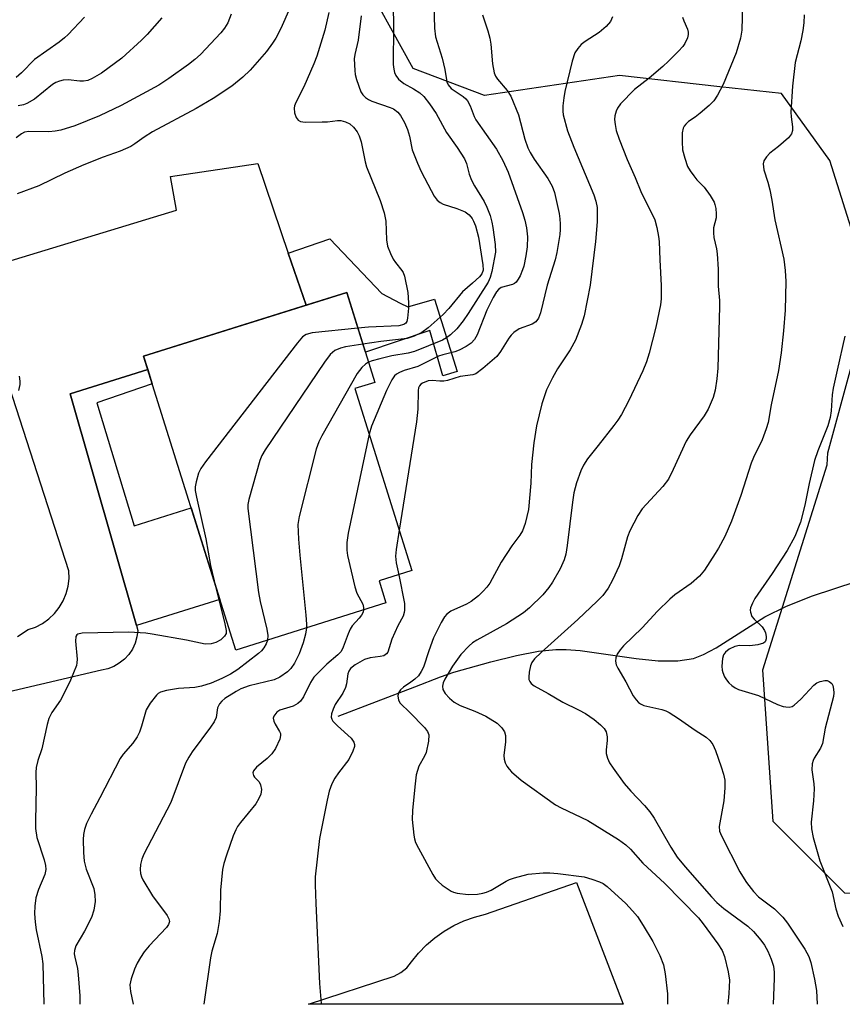
# Model space of a CAD drawing. Units: inches. Extents: x 1255763 to 1261763, y 497454 to 501455.
# Drawn here: x 1258235 to 1258418, y 497455 to 497674 of the extents above; entities that cross this region are included whole.
import ezdxf

# ---------------------------------------------------------------- set-up
doc = ezdxf.new("R2010")
doc.units = ezdxf.units.IN
doc.header["$MEASUREMENT"] = 0
for name, color, linetype in [('BLDG-Footprint', 5, 'Continuous'), ('HYDRO-Single Line Stream', 4, 'Continuous'), ('NTRL-Trees', 3, 'Continuous'), ('TRANS-Non Street Sidewalk', 7, 'Continuous'), ('TRANS-Road', 130, 'Continuous'), ('Undefined', 1, 'Continuous')]:
    doc.layers.add(name, color=color, linetype=linetype)

msp = doc.modelspace()

# ---------------------------------------------------------------- linework, layer by layer
at = {"layer": 'BLDG-Footprint', "elevation": 382.33}
msp.add_lwpolyline([(1258316.51, 497544.05), (1258283.09, 497533.56), (1258262.58, 497598.94), (1258307.78, 497613.12), (1258314.06, 497593.12), (1258309.59, 497591.72), (1258322.29, 497551.24), (1258314.97, 497548.94)], close=True, dxfattribs=at)
at = {"layer": 'HYDRO-Single Line Stream'}
msp.add_lwpolyline([(1258305.9, 497518.87), (1258322.91, 497525.39), (1258328.69, 497527.58), (1258331.6, 497528.62), (1258339.87, 497530.94), (1258345.54, 497532.35), (1258350.48, 497533.3), (1258354.36, 497533.7), (1258356.63, 497533.69), (1258359.77, 497533.43), (1258372.2, 497531.69), (1258377.07, 497531.19), (1258381.5, 497531.13), (1258384.97, 497531.68), (1258387.19, 497532.56), (1258390.03, 497534.07), (1258400.86, 497540.92), (1258405.69, 497543.32), (1258411.43, 497545.61), (1258435.61, 497553.57)], dxfattribs=at)
at = {"layer": 'NTRL-Trees'}
msp.add_lwpolyline([(1258715.06, 497454.75), (1258531.25, 497454.77), (1258537.49, 497472.56), (1258529.61, 497493.58), (1258515.51, 497493.41), (1258482.04, 497493.02), (1258450.71, 497478.46), (1258418.61, 497479.49), (1258402.67, 497495.43), (1258400.39, 497529.18), (1258414.68, 497574.76), (1258414.83, 497577.45), (1258420.06, 497596.48), (1258421.31, 497623.39), (1258415.3, 497642.44), (1258404.53, 497657.35), (1258390.79, 497658.88), (1258368.51, 497661.36), (1258338.48, 497656.94), (1258322.54, 497662.94), (1258310.33, 497685.1)], dxfattribs=at)
at = {"layer": 'TRANS-Non Street Sidewalk'}
for points in [[(1258298.73, 497610.28), (1258294.78, 497621.89), (1258304.01, 497625.04), (1258315.62, 497612.87), (1258319.7, 497610.74), (1258321.38, 497609.92), (1258327.35, 497611.62), (1258332.38, 497595.52), (1258329.19, 497594.59), (1258326.27, 497604.64), (1258311.94, 497599.86), (1258307.78, 497613.12)], [(1258261, 497539.01), (1258246.21, 497590.57), (1258263.5, 497596), (1258264.52, 497592.76), (1258252.2, 497588.54), (1258260.45, 497561.22), (1258273.16, 497565.21), (1258279.55, 497544.83)]]:
    msp.add_lwpolyline(points, close=True, dxfattribs=at)
at = {"layer": 'TRANS-Road'}
for points in [[(1258209.69, 497613.13), (1258269.91, 497631.43), (1258268.55, 497638.88), (1258287.98, 497641.82), (1258294.78, 497621.89), (1258298.73, 497610.28), (1258262.58, 497598.94), (1258263.5, 497596), (1258246.21, 497590.57), (1258261, 497539.01), (1258261.32, 497537.89), (1258261.11, 497536.47), (1258260.7, 497535.09), (1258260.08, 497533.79), (1258259.27, 497532.6), (1258258.3, 497531.54), (1258257.17, 497530.64), (1258255.93, 497529.92), (1258254.59, 497529.4), (1258253.19, 497529.08), (1258213.65, 497519.82)], [(1258234.55, 497536.56), (1258236.92, 497538.12), (1258238.55, 497538.69), (1258240.08, 497539.49), (1258241.48, 497540.49), (1258242.74, 497541.68), (1258243.81, 497543.03), (1258244.69, 497544.52), (1258245.36, 497546.11), (1258245.79, 497547.78), (1258246, 497549.49), (1258245.96, 497551.22), (1258231.95, 497594.6)]]:
    msp.add_lwpolyline(points, dxfattribs=at)
msp.add_lwpolyline([(1258358.91, 497481.82), (1258369.28, 497454.79), (1258299.25, 497454.8), (1258318.33, 497460.98), (1258319.82, 497461.8), (1258321.14, 497462.89), (1258322.22, 497464.21), (1258323.79, 497466.15), (1258325.52, 497467.95), (1258327.42, 497469.57), (1258329.46, 497471.02), (1258331.62, 497472.27), (1258333.88, 497473.32), (1258336.24, 497474.16), (1258338.66, 497474.78)], close=True, dxfattribs=at)
at = {"layer": 'Undefined'}
for points, elevation in [([(1258295.16, 497676.33), (1258293.09, 497671.83), (1258291.99, 497669.71), (1258291.27, 497668.54), (1258289.93, 497666.75), (1258286.32, 497662.59), (1258284.65, 497661.04), (1258282.25, 497659.03), (1258278.06, 497656.3), (1258274.28, 497654.04), (1258264.59, 497648.87), (1258262.72, 497647.7), (1258260.6, 497646.15), (1258259.72, 497645.6), (1258257.33, 497644.55), (1258253.57, 497643.21), (1258249.3, 497641.51), (1258245.06, 497639.69), (1258239.25, 497636.83), (1258234.46, 497635.07)], 386), ([(1258318.09, 497676.92), (1258318.18, 497672.31), (1258318.15, 497663.8), (1258318.24, 497662.78), (1258318.39, 497662.06), (1258318.72, 497661.36), (1258319.33, 497660.53), (1258320.48, 497659.61), (1258322.67, 497658.45), (1258324.02, 497657.52), (1258324.95, 497656.68), (1258326.24, 497655.1), (1258327.7, 497652.95), (1258330.01, 497648.69), (1258332.37, 497645.36), (1258333.97, 497642.87), (1258334.45, 497641.8), (1258335.04, 497639.45), (1258335.55, 497638.11), (1258336.2, 497636.83), (1258338.34, 497633.38), (1258338.95, 497632.11), (1258339.68, 497630.27), (1258340.1, 497628.72), (1258340.3, 497627.57), (1258340.8, 497623.8), (1258340.87, 497622.06), (1258340.08, 497617.77), (1258339.71, 497616.42), (1258339.24, 497615.37), (1258334.81, 497608.45), (1258333.67, 497606.81), (1258332.28, 497605.04), (1258330.85, 497603.66), (1258330, 497602.99), (1258329.09, 497602.48), (1258322.84, 497600), (1258321.45, 497599.63), (1258317.79, 497598.99), (1258315.17, 497598.38), (1258313.45, 497597.92), (1258312.65, 497597.6)], 380), ([(1258327.16, 497677.03), (1258327.32, 497671.88), (1258327.57, 497670), (1258329.06, 497665.21), (1258329.62, 497662.71), (1258330.09, 497660.01), (1258330.38, 497659.29), (1258331.01, 497658.51), (1258333.71, 497656.71), (1258334.31, 497656.18), (1258334.63, 497655.77), (1258335.25, 497654.6), (1258336.14, 497652.27), (1258336.51, 497651.5), (1258341.13, 497645), (1258342.55, 497642.44), (1258343.69, 497639.89), (1258346.93, 497630.9), (1258347.43, 497629.2), (1258347.77, 497627.5), (1258348, 497625.5), (1258347.95, 497623.25), (1258347.65, 497621.25), (1258347.19, 497618.97), (1258346.94, 497618.14), (1258346.36, 497616.83), (1258345.97, 497616.08), (1258345.49, 497615.43), (1258345.1, 497615.12), (1258344.66, 497614.91), (1258342.13, 497614.2), (1258341.54, 497613.8), (1258341.1, 497613.27), (1258340.4, 497612.03), (1258339, 497609.18), (1258336.84, 497603.66), (1258336.23, 497602.68), (1258335.48, 497601.87), (1258334.38, 497601.06), (1258332.84, 497600.26), (1258331.86, 497599.91), (1258329.17, 497599.25), (1258328.18, 497598.92), (1258323.64, 497596.67), (1258320.57, 497595.73), (1258319.54, 497595.33), (1258318.84, 497594.94), (1258318.44, 497594.59), (1258317.8, 497593.67), (1258316.61, 497591.32), (1258313.33, 497583.36), (1258312.76, 497581.62)], 378), ([(1258395.88, 497677.2), (1258395.72, 497671.45), (1258395.45, 497669.66), (1258394.46, 497666.44), (1258391.53, 497659.36), (1258390.28, 497657.01), (1258389.48, 497655.77), (1258388.47, 497654.74), (1258386.48, 497653.01), (1258385.32, 497652.11), (1258383.86, 497651.13), (1258383.22, 497650.58), (1258382.89, 497650.14), (1258382.65, 497649.67), (1258382.41, 497648.6), (1258382.41, 497646.59), (1258382.55, 497644.88), (1258383.02, 497642.98), (1258383.66, 497641.13), (1258384.19, 497640.17), (1258385, 497639.05), (1258385.7, 497638.2), (1258387.31, 497636.54), (1258388.68, 497634.68), (1258389.55, 497633.19), (1258389.74, 497632.65), (1258389.9, 497631.79), (1258390, 497630.6), (1258389.98, 497629.72), (1258389.44, 497627.47), (1258389.38, 497626.4), (1258389.51, 497625.31), (1258390.11, 497622.82), (1258390.26, 497621.69), (1258390.43, 497618.28), (1258390.47, 497614.55), (1258390.75, 497611.31), (1258390.78, 497609.98), (1258390.37, 497596.3), (1258390.17, 497593.92), (1258389.78, 497591.41), (1258389.36, 497589.78), (1258388.25, 497587.16), (1258387.31, 497585.69), (1258384.22, 497581.43), (1258383.34, 497580.03), (1258380.45, 497573.7), (1258379.38, 497571.56), (1258378.12, 497569.95), (1258373.52, 497564.96), (1258372.56, 497563.5), (1258370.83, 497560.06), (1258370.25, 497558.72), (1258368.97, 497553.86), (1258368.44, 497552.31), (1258366.96, 497549.11), (1258365.95, 497547.35), (1258364.78, 497545.73), (1258363.54, 497544.45), (1258359.22, 497540.36), (1258351.04, 497533.04), (1258349.58, 497531.61), (1258349, 497530.76), (1258348.7, 497530.02), (1258348.4, 497528.65), (1258348.3, 497527.56), (1258348.35, 497527.04), (1258348.54, 497526.56), (1258348.84, 497526.14), (1258349.51, 497525.61), (1258352.62, 497523.9), (1258355.9, 497521.98), (1258359.4, 497520.26), (1258360.94, 497519.42), (1258362.89, 497518.09), (1258364.27, 497516.93), (1258365.09, 497516.1), (1258365.51, 497515.38), (1258365.72, 497514.28), (1258365.72, 497513.41), (1258365.52, 497511.4), (1258365.53, 497510.55), (1258365.8, 497509.51), (1258366.27, 497508.51), (1258367.09, 497507.27), (1258369.53, 497503.89), (1258371, 497502.18), (1258374.08, 497498.98), (1258375.21, 497497.6), (1258376.18, 497496.14), (1258379.91, 497489.71), (1258381.33, 497487.52), (1258383.11, 497485.32), (1258388.98, 497478.65), (1258390.17, 497477.38), (1258391.72, 497476.06), (1258397.05, 497472.12), (1258398.31, 497470.96), (1258399.95, 497469.05), (1258400.74, 497467.88), (1258401.47, 497466.59), (1258402.25, 497464.8), (1258402.77, 497463.24), (1258402.94, 497461.94), (1258402.92, 497460.46), (1258402.7, 497454.79)], 370), ([(1258282.07, 497674.99), (1258281.33, 497673.09), (1258280.62, 497671.94), (1258279.79, 497670.84), (1258275.22, 497666.02), (1258273.95, 497664.91), (1258272.55, 497663.84), (1258268.19, 497660.71), (1258265.95, 497659.26), (1258257.56, 497654.74), (1258252.79, 497652.4), (1258247.27, 497650.16), (1258244.19, 497649.25), (1258242.89, 497648.99), (1258241.52, 497648.83), (1258237, 497648.91), (1258236.07, 497648.74), (1258235.43, 497648.44), (1258234.19, 497647.5)], 388), ([(1258249.39, 497674.38), (1258245.82, 497670.53), (1258244.97, 497669.74), (1258243.8, 497668.83), (1258238.32, 497664.91), (1258235.4, 497661.98), (1258234.2, 497660.91)], 392), ([(1258266.6, 497674.23), (1258263.39, 497670.52), (1258262.12, 497669.28), (1258257.73, 497665.26), (1258253.23, 497661.92), (1258251.1, 497660.68), (1258250.14, 497660.3), (1258249.19, 497660.11), (1258248.36, 497660.13), (1258245.77, 497660.42), (1258244.7, 497660.36), (1258243.88, 497660.15), (1258243.07, 497659.8), (1258242.31, 497659.36), (1258238.27, 497656.13), (1258236.62, 497655.19), (1258235.84, 497654.89), (1258234.69, 497654.6)], 390), ([(1258303.83, 497675.43), (1258302.93, 497671.44), (1258301.13, 497665.66), (1258300.49, 497663.98), (1258298.24, 497658.83), (1258296.46, 497655.36), (1258296.17, 497654.61), (1258296.06, 497654.09), (1258296.17, 497653.06), (1258296.53, 497652.07), (1258296.95, 497651.48), (1258297.52, 497651.17), (1258298.54, 497651.03), (1258302.33, 497651.04), (1258303.5, 497651.1), (1258305.7, 497651.4), (1258306.5, 497651.38), (1258307.53, 497651.1), (1258308.47, 497650.6), (1258309.26, 497649.9), (1258310.08, 497648.88), (1258310.59, 497647.98), (1258311.01, 497646.66), (1258311.91, 497642.16), (1258312.21, 497641.05), (1258315.24, 497633.56), (1258316.09, 497630.83), (1258316.46, 497628.98), (1258316.63, 497624.79), (1258316.89, 497623.4), (1258317.52, 497621.79), (1258318.14, 497620.49), (1258318.61, 497619.77), (1258320.08, 497618), (1258320.36, 497617.53), (1258320.64, 497616.74), (1258321.37, 497613.11), (1258321.54, 497610.79), (1258321.53, 497609.61), (1258321.34, 497607.38), (1258321.18, 497606.68), (1258320.96, 497606.32), (1258320.48, 497605.96), (1258319.41, 497605.7), (1258312.62, 497605.39), (1258310.27, 497605.18)], 384), ([(1258311.01, 497674.67), (1258310.32, 497669.22), (1258309.58, 497666.08), (1258309.45, 497665.09), (1258309.58, 497662.48), (1258309.7, 497661.62), (1258309.99, 497660.5), (1258310.94, 497657.76), (1258311.38, 497657.06), (1258311.94, 497656.48), (1258312.61, 497656.02), (1258313.38, 497655.66), (1258317.45, 497654.28), (1258318.21, 497653.95), (1258319.14, 497653.25), (1258319.77, 497652.47), (1258320.64, 497650.95), (1258321.3, 497649.4), (1258321.74, 497647.86), (1258322.38, 497644.81), (1258323.52, 497641.89), (1258324.38, 497640.05), (1258326.55, 497635.82), (1258327.28, 497634.57), (1258327.95, 497633.66), (1258328.55, 497633.12), (1258329.24, 497632.75), (1258332.28, 497631.8), (1258334.13, 497631.04), (1258335.01, 497630.39), (1258335.69, 497629.57), (1258336.03, 497628.94), (1258336.43, 497627.91), (1258337.08, 497625.45), (1258338.11, 497619.23), (1258338.14, 497618.07), (1258337.82, 497617.24), (1258337.3, 497616.58), (1258335.81, 497615.17), (1258333.52, 497613.25), (1258330.48, 497609.56), (1258329.27, 497608.24), (1258325.92, 497605.22), (1258324.5, 497604.22), (1258322.81, 497603.36), (1258321.25, 497602.89), (1258315.35, 497602.24), (1258311.39, 497601.63)], 382), ([(1258366.97, 497674.42), (1258366.46, 497673.38), (1258365.5, 497672.31), (1258363.96, 497670.97), (1258360.86, 497668.94), (1258359.96, 497668.26), (1258359.19, 497667.41), (1258358.57, 497666.44), (1258357.95, 497664.59), (1258356.32, 497657.84), (1258356.07, 497656.4), (1258355.87, 497654.62), (1258355.85, 497653.44), (1258355.97, 497652.61), (1258356.92, 497649.07), (1258358.33, 497645.43), (1258362.79, 497634.83), (1258363.26, 497633.44), (1258363.54, 497632.03), (1258363.55, 497628.82), (1258363.18, 497624.46), (1258361.98, 497614.76), (1258360.62, 497607.91), (1258360.05, 497606.01), (1258358.73, 497602.49), (1258357.53, 497600.36), (1258354.72, 497596.14), (1258353.55, 497594.09), (1258352.23, 497591.47), (1258351.19, 497588.36), (1258350.03, 497583.47), (1258349.45, 497579.7), (1258348.94, 497574.82), (1258348.77, 497570.67), (1258348.22, 497564.82), (1258347.49, 497561.72), (1258346.89, 497560.09), (1258346.3, 497559.1), (1258344.55, 497556.73), (1258342.19, 497553.11), (1258339.62, 497548.48), (1258338.94, 497547.53), (1258338.17, 497546.64), (1258337.13, 497545.6), (1258335.47, 497544.37), (1258334.44, 497543.8), (1258330.95, 497542.23), (1258330.08, 497541.58), (1258329.54, 497540.95), (1258328.8, 497539.7), (1258327.1, 497536.27), (1258326.03, 497533.42), (1258324.84, 497529.79), (1258324.36, 497528.76), (1258323.75, 497527.86), (1258322.96, 497527.1), (1258322.09, 497526.41), (1258320.43, 497525.31), (1258319.78, 497524.75), (1258319.31, 497524.07), (1258319.16, 497523.36), (1258319.28, 497522.4), (1258319.68, 497521.72), (1258321.81, 497519.68), (1258325.09, 497516.3), (1258325.79, 497515.42), (1258326.07, 497514.69), (1258326, 497513.32), (1258325.44, 497510.79), (1258325.13, 497509.99), (1258323.85, 497507.7), (1258323.25, 497505.82), (1258322.91, 497503.1), (1258322.45, 497497.87), (1258322.37, 497495.84), (1258322.71, 497492.41), (1258322.86, 497491.57), (1258323.11, 497490.76), (1258323.73, 497489.46), (1258326.96, 497483.63), (1258327.56, 497482.68), (1258328.13, 497482.04), (1258329.05, 497481.28), (1258331, 497479.94), (1258331.52, 497479.72), (1258332.33, 497479.51), (1258334.83, 497479.19), (1258336.87, 497479.28), (1258338.05, 497479.46), (1258338.91, 497479.67), (1258339.93, 497480.16), (1258343.24, 497482.16), (1258344.03, 497482.53), (1258345.11, 497482.9), (1258348.15, 497483.67), (1258351.53, 497483.97), (1258352.99, 497483.99), (1258354.77, 497483.89), (1258360.66, 497483.09), (1258362.37, 497482.62), (1258364.06, 497482.02), (1258364.84, 497481.64), (1258365.78, 497481), (1258369.92, 497477.17), (1258371.42, 497475.55), (1258372.47, 497474.26), (1258373.76, 497472.28), (1258375.9, 497468.73), (1258377.49, 497465.59), (1258378.25, 497463.56), (1258378.62, 497461.54), (1258379.17, 497457.07), (1258379.18, 497454.79)], 374), ([(1258337.99, 497674.86), (1258339.21, 497671.31), (1258339.6, 497669.72), (1258339.83, 497668.35), (1258340.2, 497663.98), (1258340.6, 497661.99), (1258340.92, 497661.27), (1258341.34, 497660.59), (1258343.52, 497658.05), (1258344.31, 497656.81), (1258345.98, 497652.66), (1258347.4, 497647.19), (1258348.11, 497645.28), (1258348.64, 497644.24), (1258349.53, 497642.79), (1258352.57, 497638.46), (1258353.48, 497636.77), (1258354.03, 497635.33), (1258355.06, 497630.68), (1258355.23, 497629.5), (1258355.3, 497628.32), (1258355.29, 497627.14), (1258355.19, 497625.98), (1258354.57, 497622), (1258354.15, 497620.41), (1258352.37, 497614.76), (1258350.93, 497608.6), (1258350.46, 497607.37), (1258349.87, 497606.59), (1258349.03, 497606.04), (1258346.16, 497605.01), (1258345, 497604.18), (1258344.37, 497603.59), (1258343.84, 497602.92), (1258342.01, 497600), (1258341.16, 497598.9), (1258338.11, 497596.23), (1258336.52, 497595.05), (1258335.82, 497594.77), (1258333.02, 497594.41), (1258330.22, 497593.56), (1258329.38, 497593.38), (1258328.53, 497593.37), (1258326.79, 497593.56), (1258325.94, 497593.46), (1258324.63, 497592.94), (1258324.25, 497592.68), (1258323.95, 497592.35), (1258323.77, 497591.87), (1258323.69, 497591.32), (1258323.64, 497587.14), (1258323.35, 497584.34), (1258319.47, 497560.22)], 376), ([(1258382.54, 497674.38), (1258382.79, 497673.53), (1258383.61, 497671.71), (1258383.77, 497670.99), (1258383.78, 497670.5), (1258383.6, 497669.75), (1258383.03, 497668.53), (1258382.56, 497667.84), (1258381.61, 497666.78), (1258379.39, 497664.56), (1258378.11, 497663.41), (1258375.07, 497660.8), (1258371.84, 497658.25), (1258368.74, 497655.05), (1258368.07, 497654.14), (1258367.73, 497653.42), (1258367.48, 497652.4), (1258367.41, 497651.6), (1258367.51, 497650.5), (1258367.78, 497649.12), (1258368.4, 497647.22), (1258370.2, 497642.67), (1258371.98, 497638.72), (1258373.26, 497635.6), (1258376.32, 497629.28), (1258376.81, 497627.6), (1258377.21, 497625.59), (1258377.32, 497624.43), (1258377.44, 497620.34), (1258377.75, 497614.67), (1258377.78, 497611.72), (1258377.59, 497610.34), (1258376.59, 497605.39), (1258375.11, 497599.62), (1258374.5, 497597.68), (1258373.66, 497595.66), (1258370.6, 497589.09), (1258368.91, 497585.98), (1258368.11, 497584.74), (1258367.22, 497583.54), (1258363.76, 497579.04), (1258361.35, 497576.11), (1258360.46, 497574.7), (1258359.87, 497573.42), (1258358.9, 497570.77), (1258358.36, 497568.53), (1258358.04, 497566.48), (1258356.86, 497556.83), (1258356.54, 497554.87), (1258356.15, 497553.65), (1258355.27, 497551.63), (1258353.55, 497548.65), (1258352.74, 497547.46), (1258351.4, 497545.88), (1258348.48, 497542.98), (1258347.11, 497541.82), (1258343.32, 497539.42), (1258336.71, 497535.75), (1258335.78, 497535.14), (1258335.05, 497534.54), (1258333.21, 497532.54), (1258331.33, 497529.99), (1258329.63, 497527.06), (1258329.26, 497526.28), (1258329.07, 497525.51), (1258329.17, 497524.79), (1258329.72, 497523.89), (1258330.65, 497522.84), (1258331.68, 497522), (1258333.06, 497521.22), (1258336.27, 497519.98), (1258338.72, 497518.85), (1258341.26, 497517.27), (1258342.32, 497516.29), (1258342.93, 497515.38), (1258343.13, 497514.59), (1258343.1, 497513.18), (1258342.74, 497510.1), (1258342.8, 497509.29), (1258343.06, 497508.49), (1258343.43, 497507.73), (1258343.91, 497507.04), (1258344.49, 497506.44), (1258346.61, 497504.63), (1258354.23, 497499.15), (1258355.51, 497498.45), (1258361.42, 497495.66), (1258368.26, 497491.4), (1258369.9, 497490.24), (1258370.92, 497489.24), (1258373.67, 497486.19), (1258378.57, 497481.6), (1258386.04, 497474.01), (1258387.12, 497472.67), (1258390.4, 497468.21), (1258391.31, 497466.72), (1258391.88, 497465.38), (1258392.7, 497461.95), (1258392.94, 497460.15), (1258392.86, 497457.15), (1258392.62, 497454.79)], 372), ([(1258409.6, 497674.89), (1258409.53, 497673.11), (1258409.3, 497671.36), (1258408.85, 497669.06), (1258407.61, 497664.29), (1258406.98, 497659.03), (1258406.66, 497653.24), (1258406.7, 497652.18), (1258407.03, 497649.93), (1258407, 497649.14), (1258406.78, 497648.42), (1258406.1, 497647.53), (1258403.88, 497645.57), (1258401.98, 497644.09), (1258401.2, 497643.3), (1258400.6, 497642.43), (1258400.44, 497641.7), (1258400.62, 497640.38), (1258401.54, 497637.64), (1258401.97, 497635.93), (1258402.41, 497633.66), (1258403.06, 497629.29), (1258405.06, 497620.55), (1258405.38, 497618.02), (1258405.49, 497615.56), (1258405.33, 497609.19), (1258404.98, 497604.59), (1258404.45, 497599.7), (1258403.87, 497595.73), (1258402.27, 497588.13), (1258401.61, 497584.21), (1258401.17, 497582.76), (1258400.23, 497580.34), (1258398.3, 497576.37), (1258397.77, 497575.11), (1258395.5, 497567.98), (1258393.45, 497562.23), (1258391.9, 497558.84), (1258390.54, 497556.26), (1258389.79, 497555.01), (1258387.41, 497551.33), (1258386.33, 497550.02), (1258384.46, 497548.34), (1258380.84, 497545.82), (1258379.71, 497544.88), (1258376.96, 497542.18), (1258373.55, 497538.54), (1258369.4, 497534.51), (1258368.64, 497533.6), (1258368.01, 497532.62), (1258367.71, 497531.85), (1258367.62, 497531.07), (1258367.75, 497530.29), (1258368.09, 497529.51), (1258369.88, 497526.47), (1258371.57, 497523.36), (1258372.19, 497522.47), (1258372.71, 497521.92), (1258373.14, 497521.61), (1258373.92, 497521.25), (1258377.95, 497520.34), (1258378.78, 497520.05), (1258379.57, 497519.64), (1258381.6, 497518.37), (1258385.33, 497515.72), (1258387.75, 497514.18), (1258388.58, 497513.43), (1258389.25, 497512.55), (1258389.87, 497511.23), (1258391.14, 497507.6), (1258391.64, 497505.96), (1258391.91, 497504.6), (1258391.93, 497502.89), (1258391.73, 497500.02), (1258390.68, 497494.34), (1258390.76, 497493.27), (1258391.16, 497492.21), (1258395.28, 497484.23), (1258395.85, 497483.23), (1258396.79, 497481.85), (1258398.31, 497479.86), (1258399.44, 497478.65), (1258402.96, 497475.99), (1258404.84, 497474.14), (1258405.86, 497472.79), (1258409.76, 497467.03), (1258410.64, 497465.42), (1258411.06, 497464.04), (1258411.92, 497460.36), (1258412.32, 497457.84), (1258412.52, 497454.79)], 368), ([(1258310.27, 497605.18), (1258300.06, 497604.1), (1258298.78, 497603.75), (1258297.96, 497603.22), (1258296.8, 497601.89), (1258276.32, 497575.43), (1258275.29, 497573.98), (1258274.82, 497572.94), (1258274.25, 497571.02), (1258274.04, 497569.91), (1258274.05, 497569.06), (1258274.32, 497567.61), (1258276.44, 497558.33), (1258277.44, 497552.36), (1258278.26, 497548.96)], 384), ([(1258418.67, 497603.38), (1258416.92, 497595.85), (1258416.06, 497591.79), (1258415.86, 497590.32), (1258415.62, 497586.76), (1258415.41, 497585.31), (1258414.83, 497583.48), (1258412.61, 497577.88), (1258411.88, 497575.72), (1258410.71, 497570.61), (1258409.71, 497565.77), (1258408.78, 497561.99), (1258407.52, 497558.84), (1258405.78, 497555.73), (1258402.48, 497550.59), (1258398.62, 497545.02), (1258398.06, 497544.01), (1258397.65, 497542.96), (1258397.59, 497542.45), (1258397.63, 497541.97), (1258397.95, 497541.06), (1258398.45, 497540.43), (1258400.24, 497538.71), (1258400.8, 497537.9), (1258400.99, 497537.38), (1258401.12, 497536.56), (1258401.12, 497536.03), (1258401.02, 497535.57), (1258400.91, 497535.38), (1258400.56, 497535.1), (1258399.25, 497534.72), (1258397.49, 497534.51), (1258395.19, 497534.59), (1258394.13, 497534.37), (1258392.92, 497533.74), (1258392.06, 497533.1), (1258391.61, 497532.48), (1258391.4, 497531.69), (1258391.26, 497529.96), (1258391.33, 497529.1), (1258391.47, 497528.59), (1258391.89, 497527.61), (1258392.3, 497526.92), (1258392.85, 497526.27), (1258393.5, 497525.69), (1258394.21, 497525.18), (1258394.97, 497524.77), (1258399.44, 497523.43), (1258403.66, 497521.46), (1258404.9, 497521.01), (1258405.49, 497520.9), (1258406.24, 497520.89), (1258406.94, 497521.04), (1258407.4, 497521.3), (1258408.85, 497522.63), (1258411.77, 497525.78), (1258412.43, 497526.27), (1258413.18, 497526.59), (1258414.22, 497526.81), (1258414.74, 497526.76), (1258415.19, 497526.6), (1258415.72, 497526.14), (1258415.94, 497525.68), (1258416.14, 497524.9), (1258416.2, 497524.08), (1258416.09, 497523.24), (1258414.26, 497516.2), (1258413.64, 497512.78), (1258413.19, 497511.71), (1258411.8, 497509.48), (1258411.56, 497508.96), (1258411.37, 497508.25), (1258411.31, 497506.95), (1258411.75, 497503.81), (1258411.84, 497502.66), (1258411.67, 497500.02), (1258411.17, 497495.27), (1258411.21, 497493.82), (1258411.61, 497491.89), (1258413.07, 497486.68), (1258415.83, 497479.81), (1258416.63, 497475.97), (1258417.15, 497474.36), (1258418.23, 497472.04)], 366), ([(1258311.39, 497601.63), (1258307.53, 497601.01), (1258306.4, 497600.75), (1258305.16, 497600.17), (1258304.09, 497599.31), (1258302.86, 497597.64), (1258289.62, 497578.1), (1258288.88, 497576.82), (1258288.47, 497575.71), (1258286.03, 497567.07), (1258285.79, 497565.92), (1258285.75, 497565.05), (1258288.13, 497546.37), (1258288.49, 497544.38), (1258290.04, 497538.23), (1258290.24, 497536.81), (1258290.17, 497535.78)], 382), ([(1258312.65, 497597.6), (1258311.98, 497597.14), (1258311.18, 497596.41), (1258310.11, 497595.12), (1258302.23, 497581.23), (1258301.56, 497579.92), (1258301, 497578.24), (1258297.21, 497563.26), (1258296.92, 497561.51), (1258297.06, 497558.24), (1258297.35, 497554.67), (1258298.7, 497541.34), (1258298.84, 497539.34), (1258298.81, 497538.49)], 380), ([(1258234.89, 497594.5), (1258235.03, 497593.4), (1258235.02, 497592.66), (1258234.73, 497591.28)], 386), ([(1258312.76, 497581.62), (1258308.08, 497559.55), (1258307.81, 497557.51), (1258307.84, 497555.77), (1258307.99, 497554.61), (1258309.57, 497547.62), (1258310.02, 497546.22), (1258311.34, 497543.77), (1258311.51, 497543.02), (1258311.53, 497542.49)], 378), ([(1258319.47, 497560.22), (1258318.77, 497555.91), (1258318.64, 497554.43), (1258318.81, 497553), (1258319.35, 497550.32)], 376), ([(1258319.35, 497550.32), (1258320.61, 497543.89), (1258320.68, 497542.46), (1258320.58, 497541.9), (1258320.32, 497541.13), (1258319.18, 497538.96), (1258317.85, 497535.97), (1258316.95, 497533.13), (1258316.66, 497532.69), (1258316.03, 497532.29), (1258315.25, 497532.12), (1258313.01, 497531.87), (1258311.74, 497531.48), (1258309.67, 497530.3), (1258308.66, 497529.45), (1258308.26, 497528.87), (1258308.06, 497528.28), (1258307.77, 497526.03), (1258307.55, 497525.22), (1258306.92, 497524.01), (1258305.25, 497521.45), (1258304.76, 497520.41), (1258304.38, 497519.36), (1258304.31, 497518.6), (1258304.46, 497518.16), (1258304.72, 497517.75), (1258305.74, 497516.67), (1258308.8, 497513.94), (1258309.34, 497513.06), (1258309.49, 497512.59), (1258309.5, 497512.1), (1258309.18, 497511.05), (1258308.23, 497509.24), (1258305.92, 497506.22), (1258305.12, 497505.03), (1258304.5, 497503.77), (1258303.88, 497502.2), (1258303.4, 497500.18), (1258301.75, 497491.64), (1258300.77, 497483.1), (1258300.75, 497481.33), (1258300.89, 497477.2), (1258301.75, 497459.36), (1258301.94, 497456.7), (1258302.13, 497454.97), (1258302.16, 497454.8)], 376), ([(1258311.53, 497542.49), (1258311.45, 497542.02), (1258311.1, 497541.31), (1258310.59, 497540.66), (1258309.02, 497538.95), (1258308.54, 497538.24), (1258308.08, 497537.18), (1258307.03, 497534.22), (1258306.54, 497533.26), (1258305.81, 497532.5), (1258303.35, 497530.4), (1258300.5, 497527.52), (1258299.7, 497526.31), (1258298.14, 497523.16), (1258297.53, 497522.21), (1258296.89, 497521.67), (1258295.85, 497521.11), (1258292.88, 497520.2), (1258292.22, 497519.71), (1258291.59, 497518.86), (1258291.45, 497518.39), (1258291.57, 497517.73), (1258291.89, 497517.05), (1258292.85, 497515.46), (1258293.03, 497515), (1258293.08, 497514.52), (1258292.9, 497513.74), (1258291.94, 497511.64), (1258291.13, 497510.44), (1258290.11, 497509.41), (1258287.71, 497507.54), (1258287.06, 497506.69), (1258286.92, 497506.23), (1258287.02, 497505.66), (1258287.25, 497505.29), (1258288.28, 497504.22), (1258288.63, 497503.56), (1258288.79, 497502.54), (1258288.67, 497501.51), (1258288.26, 497500.52), (1258287.57, 497499.35), (1258284.15, 497495.23), (1258283.49, 497494.29), (1258283.08, 497493.57), (1258282.54, 497492.25), (1258281.03, 497487.92), (1258280.45, 497486.07), (1258280.14, 497484.73), (1258279.66, 497480.14), (1258279.64, 497475.52), (1258279.38, 497473.14), (1258278.95, 497470.5), (1258277.78, 497466.58), (1258277.44, 497465.08), (1258275.95, 497454.8)], 378), ([(1258298.81, 497538.49), (1258298.58, 497537.1), (1258298.11, 497535.17), (1258297.17, 497532.71), (1258296.56, 497531.37), (1258296.13, 497530.62), (1258295.31, 497529.49), (1258294.57, 497528.74), (1258292.93, 497527.55), (1258291.66, 497526.91), (1258286.08, 497525.58), (1258284.25, 497524.94), (1258283.2, 497524.37), (1258280.67, 497522.78), (1258279.99, 497522.22), (1258279.48, 497521.62), (1258279.02, 497520.7), (1258278.7, 497518.58), (1258278.3, 497517.6), (1258277.47, 497516.38), (1258273.42, 497510.95), (1258272.61, 497509.71), (1258271.89, 497508.42), (1258268.62, 497499.67), (1258262.65, 497488.12), (1258262.2, 497487.03), (1258261.92, 497485.89), (1258261.83, 497484.74), (1258261.89, 497483.88), (1258262.1, 497483.13), (1258262.42, 497482.41), (1258264.57, 497478.86), (1258267.8, 497474.53), (1258268.21, 497473.79), (1258268.32, 497473.14), (1258268.14, 497472.52), (1258267.68, 497471.84), (1258263.85, 497467.77), (1258262.74, 497466.41), (1258261.91, 497465.18), (1258261.16, 497463.89), (1258260.58, 497462.57), (1258259.82, 497460.4), (1258259.55, 497459.09), (1258259.68, 497457.59), (1258260.26, 497454.8)], 380), ([(1258290.17, 497535.78), (1258289.88, 497534.96), (1258289.35, 497534.03), (1258288.79, 497533.4), (1258288.14, 497532.83), (1258283.54, 497529.27), (1258281.9, 497528.21), (1258279.97, 497527.2), (1258277.65, 497526.23), (1258275.49, 497525.52), (1258274.01, 497525.27), (1258270.34, 497525.03), (1258267.7, 497524.59), (1258266.31, 497524.19), (1258265.85, 497523.9), (1258265.45, 497523.53), (1258264.04, 497521.75), (1258263.16, 497520.3), (1258262.13, 497516.66), (1258261.65, 497515.28), (1258261.17, 497514.23), (1258260.15, 497512.83), (1258258.01, 497510.41), (1258257.37, 497509.45), (1258252.87, 497500.7), (1258250.91, 497497.06), (1258249.9, 497494.95), (1258249.42, 497493.61), (1258249.21, 497492.54), (1258249.15, 497491.4), (1258249.2, 497488.54), (1258249.34, 497486.59), (1258249.78, 497484.83), (1258251.48, 497480.52), (1258251.76, 497479.08), (1258251.81, 497477.63), (1258251.47, 497475.69), (1258251, 497474.07), (1258249.46, 497471), (1258247.5, 497467.73), (1258247.2, 497466.75), (1258247.14, 497465.99), (1258247.25, 497465.23), (1258247.86, 497462.74), (1258248.03, 497461.3), (1258248.36, 497456.67), (1258248.38, 497454.8)], 382)]:
    msp.add_lwpolyline(points, dxfattribs=dict(at, elevation=elevation))
msp.add_polyline3d([(1258278.26, 497548.96, 384), (1258280.69, 497539.38, 384), (1258280.97, 497537.94, 384), (1258280.92, 497537.25, 384), (1258280.6, 497536.62, 384), (1258279.78, 497535.87, 384), (1258278.67, 497535.26, 384), (1258277.59, 497534.95, 384), (1258276.25, 497534.91, 384), (1258272.1, 497535.8, 384), (1258264.5, 497537.12, 384), (1258263.06, 497537.29, 384), (1258259.31, 497537.55, 384), (1258248.93, 497537.29, 384), (1258247.91, 497537.07, 384), (1258247.73, 497536.94, 384), (1258247.5, 497536.58, 384), (1258247.42, 497535.57, 384), (1258247.78, 497531.53, 384), (1258247.74, 497530.69, 384), (1258247.61, 497530.13, 384), (1258246.29, 497526.87, 384), (1258244.6, 497523.35, 384), (1258244.05, 497522.4, 384), (1258242.13, 497519.64, 384), (1258241.48, 497518.31, 384), (1258241.09, 497517.01, 384), (1258239.93, 497511.58, 384), (1258239.02, 497509.02, 384), (1258238.67, 497507.46, 384), (1258238.61, 497506.31, 384), (1258238.67, 497503.02, 384), (1258238.49, 497495.47, 384), (1258238.55, 497493.86, 384), (1258238.85, 497491.84, 384), (1258240.42, 497486.93, 384), (1258240.74, 497485.6, 384), (1258240.8, 497484.78, 384), (1258240.59, 497483.66, 384), (1258239.2, 497480.28, 384), (1258238.62, 497478.45, 384), (1258238.34, 497476.57, 384), (1258238.3, 497474.94, 384), (1258238.43, 497473.04, 384), (1258238.69, 497471.31, 384), (1258239.92, 497465.36, 384), (1258240.16, 497463.77, 384), (1258240.39, 497454.8, 384)], dxfattribs=at)

doc.saveas('drawing.dxf')
